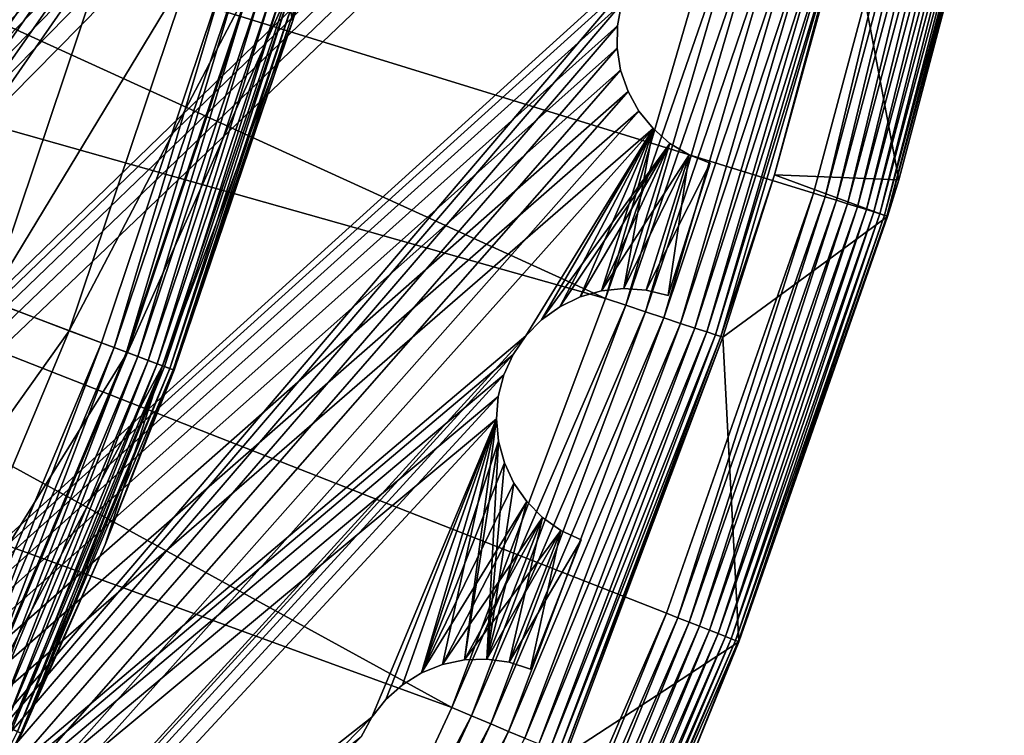
# Model space of a CAD drawing. Extents: x -23 to 23, y -132 to 23.
# Drawn here: x 19 to 23, y -9 to -6 of the extents above; entities that cross this region are included whole.
import ezdxf

# ---------------------------------------------------------------- set-up
doc = ezdxf.new("R2010")
doc.units = 0
doc.header["$MEASUREMENT"] = 0
for name, color, linetype in [('L3', 7, 'Continuous'), ('L4', 7, 'Continuous'), ('L5', 7, 'Continuous')]:
    doc.layers.add(name, color=color, linetype=linetype)

msp = doc.modelspace()

# ---------------------------------------------------------------- linework, layer by layer
at = {"layer": 'L3', "color": 7}
for points in [[(0, 0, 97.75), (19.6567, -5.819309, 97.75), (19.17947, -7.238631, 97.75)], [(0, 0, 97.75), (19.17947, -7.238631, 97.75), (18.59992, -8.619332, 97.75)], [(18.35079, -6.925872, 105.7092), (19.21138, -5.687473, 104.8206), (18.80739, -5.567875, 105.7092)], [(18.74497, -7.074643, 104.8206), (19.21138, -5.687473, 104.8206), (18.35079, -6.925872, 105.7092)], [(18.74497, -7.074643, 104.8206), (19.52972, -5.781717, 103.8949), (19.21138, -5.687473, 104.8206)], [(19.05558, -7.191871, 103.8949), (19.52972, -5.781717, 103.8949), (18.74497, -7.074643, 104.8206)], [(19.05558, -7.191871, 103.8949), (19.75932, -5.849692, 102.941), (19.52972, -5.781717, 103.8949)], [(19.22821, -7.257025, 97.75456), (19.17947, -7.238631, 97.75), (19.6567, -5.819309, 97.75)], [(19.22821, -7.257025, 97.75456), (19.6567, -5.819309, 97.75), (19.70665, -5.834096, 97.75456)], [(19.27547, -7.274862, 97.76809), (19.22821, -7.257025, 97.75456), (19.70665, -5.834096, 97.75456)], [(19.27547, -7.274862, 97.76809), (19.70665, -5.834096, 97.75456), (19.75508, -5.848435, 97.76809)], [(19.31981, -7.291596, 97.79019), (19.27547, -7.274862, 97.76809), (19.75508, -5.848435, 97.76809)], [(19.31981, -7.291596, 97.79019), (19.75508, -5.848435, 97.76809), (19.80052, -5.861889, 97.79019)], [(19.27961, -7.276425, 102.941), (19.75932, -5.849692, 102.941), (19.05558, -7.191871, 103.8949)], [(19.27961, -7.276425, 102.941), (19.89798, -5.890741, 101.9683), (19.75932, -5.849692, 102.941)], [(19.35989, -7.306722, 97.82019), (19.31981, -7.291596, 97.79019), (19.80052, -5.861889, 97.79019)], [(19.35989, -7.306722, 97.82019), (19.80052, -5.861889, 97.79019), (19.8416, -5.874049, 97.82019)], [(19.39448, -7.319779, 97.85716), (19.35989, -7.306722, 97.82019), (19.8416, -5.874049, 97.82019)], [(19.39448, -7.319779, 97.85716), (19.8416, -5.874049, 97.82019), (19.87705, -5.884546, 97.85716)], [(19.42255, -7.33037, 97.9), (19.39448, -7.319779, 97.85716), (19.87705, -5.884546, 97.85716)], [(19.42255, -7.33037, 97.9), (19.87705, -5.884546, 97.85716), (19.90581, -5.89306, 97.9)], [(19.41491, -7.327486, 101.9683), (19.89798, -5.890741, 101.9683), (19.27961, -7.276425, 102.941)], [(19.41491, -7.327486, 101.9683), (19.91584, -5.999951, 100.986), (19.89798, -5.890741, 101.9683)], [(19.44322, -7.338173, 97.94739), (19.42255, -7.33037, 97.9), (19.90581, -5.89306, 97.9)], [(19.44322, -7.338173, 97.94739), (19.90581, -5.89306, 97.9), (19.92701, -5.899333, 97.94739)], [(19.45588, -7.342952, 97.99791), (19.44322, -7.338173, 97.94739), (19.92701, -5.899333, 97.94739)], [(19.45588, -7.342952, 97.99791), (19.92701, -5.899333, 97.94739), (19.93998, -5.903175, 97.99791)], [(19.93998, -5.903175, 97.99791), (19.91584, -5.999951, 98.05), (19.45588, -7.342952, 97.99791)], [(19.91584, -5.999951, 100.986), (19.94435, -5.904469, 100.986), (19.89798, -5.890741, 101.9683)], [(19.93998, -5.903175, 97.99791), (19.94435, -5.904469, 98.05), (19.91584, -5.999951, 98.05)], [(19.91584, -5.999951, 100.986), (19.91584, -5.999951, 98.05), (19.94435, -5.904469, 100.986)], [(19.94435, -5.904469, 100.986), (19.91584, -5.999951, 98.05), (19.94435, -5.904469, 98.05)], [(19.46015, -7.344561, 100.986), (19.91584, -5.999951, 100.986), (19.41491, -7.327486, 101.9683)], [(19.91584, -5.999951, 98.05), (19.46015, -7.344561, 98.05), (19.45588, -7.342952, 97.99791)], [(19.46015, -7.344561, 100.986), (19.46015, -7.344561, 98.05), (19.91584, -5.999951, 100.986)], [(19.91584, -5.999951, 100.986), (19.46015, -7.344561, 98.05), (19.91584, -5.999951, 98.05)], [(18.74497, -7.074643, 104.8206), (18.17855, -8.424063, 104.8206), (19.05558, -7.191871, 103.8949)], [(19.05558, -7.191871, 103.8949), (18.17855, -8.424063, 104.8206), (18.47977, -8.563652, 103.8949)], [(19.05558, -7.191871, 103.8949), (18.47977, -8.563652, 103.8949), (19.27961, -7.276425, 102.941)], [(18.64719, -8.641235, 97.75456), (18.59992, -8.619332, 97.75), (19.17947, -7.238631, 97.75)], [(18.64719, -8.641235, 97.75456), (19.17947, -7.238631, 97.75), (19.22821, -7.257025, 97.75456)], [(19.27961, -7.276425, 102.941), (18.47977, -8.563652, 103.8949), (18.69703, -8.664334, 102.941)], [(18.69302, -8.662474, 97.76809), (18.64719, -8.641235, 97.75456), (19.22821, -7.257025, 97.75456)], [(18.69302, -8.662474, 97.76809), (19.22821, -7.257025, 97.75456), (19.27547, -7.274862, 97.76809)], [(18.73602, -8.6824, 97.79019), (18.69302, -8.662474, 97.76809), (19.27547, -7.274862, 97.76809)], [(19.27961, -7.276425, 102.941), (18.69703, -8.664334, 102.941), (19.41491, -7.327486, 101.9683)], [(18.73602, -8.6824, 97.79019), (19.27547, -7.274862, 97.76809), (19.31981, -7.291596, 97.79019)], [(18.77489, -8.700411, 97.82019), (18.73602, -8.6824, 97.79019), (19.31981, -7.291596, 97.79019)], [(18.77489, -8.700411, 97.82019), (19.31981, -7.291596, 97.79019), (19.35989, -7.306722, 97.82019)], [(19.41491, -7.327486, 101.9683), (18.69703, -8.664334, 102.941), (18.82824, -8.725136, 101.9683)], [(18.80844, -8.715959, 97.85716), (18.77489, -8.700411, 97.82019), (19.35989, -7.306722, 97.82019)], [(18.80844, -8.715959, 97.85716), (19.35989, -7.306722, 97.82019), (19.39448, -7.319779, 97.85716)], [(18.83565, -8.728569, 97.9), (18.80844, -8.715959, 97.85716), (19.39448, -7.319779, 97.85716)], [(18.82824, -8.725136, 101.9683), (18.87212, -8.745468, 100.986), (19.41491, -7.327486, 101.9683)], [(18.83565, -8.728569, 97.9), (19.39448, -7.319779, 97.85716), (19.42255, -7.33037, 97.9)], [(19.41491, -7.327486, 101.9683), (18.87212, -8.745468, 100.986), (19.19336, -8.015916, 100.986)], [(19.41491, -7.327486, 101.9683), (19.19336, -8.015916, 100.986), (19.46015, -7.344561, 100.986)], [(18.8557, -8.737862, 97.94739), (18.83565, -8.728569, 97.9), (19.42255, -7.33037, 97.9)], [(18.8557, -8.737862, 97.94739), (19.42255, -7.33037, 97.9), (19.44322, -7.338173, 97.94739)], [(18.86798, -8.743552, 97.99791), (18.8557, -8.737862, 97.94739), (19.44322, -7.338173, 97.94739)], [(18.86798, -8.743552, 97.99791), (19.44322, -7.338173, 97.94739), (19.45588, -7.342952, 97.99791)], [(19.45588, -7.342952, 97.99791), (19.19336, -8.015916, 98.05), (18.86798, -8.743552, 97.99791)], [(19.45588, -7.342952, 97.99791), (19.46015, -7.344561, 98.05), (19.19336, -8.015916, 98.05)], [(19.19336, -8.015916, 100.986), (19.19336, -8.015916, 98.05), (19.46015, -7.344561, 100.986)], [(19.46015, -7.344561, 100.986), (19.19336, -8.015916, 98.05), (19.46015, -7.344561, 98.05)], [(18.86798, -8.743552, 97.99791), (19.19336, -8.015916, 98.05), (18.87212, -8.745468, 98.05)], [(18.87212, -8.745468, 100.986), (18.87212, -8.745468, 98.05), (19.19336, -8.015916, 100.986)], [(19.19336, -8.015916, 100.986), (18.87212, -8.745468, 98.05), (19.19336, -8.015916, 98.05)], [(18.26743, -9.946913, 100.986), (18.87212, -8.745468, 100.986), (18.82824, -8.725136, 101.9683)], [(18.17941, -10.0975, 97.99791), (18.8557, -8.737862, 97.94739), (18.86798, -8.743552, 97.99791)], [(18.26743, -9.946913, 98.05), (18.17941, -10.0975, 97.99791), (18.86798, -8.743552, 97.99791)], [(18.86798, -8.743552, 97.99791), (18.87212, -8.745468, 98.05), (18.26743, -9.946913, 98.05)], [(18.26743, -9.946913, 100.986), (18.26743, -9.946913, 98.05), (18.87212, -8.745468, 100.986)], [(18.87212, -8.745468, 100.986), (18.26743, -9.946913, 98.05), (18.87212, -8.745468, 98.05)]]:
    msp.add_3dface(points, dxfattribs=at)
at = {"layer": 'L4', "color": 7}
for points in [[(19.87071, -11.37071, 102.9712), (18.95782, -12.82356, 102.9649), (0, 0.101537, 103.0213)], [(0, 0.101537, 103.0213), (18.95782, -12.82356, 102.9649), (17.9389, -14.20412, 102.9589)], [(21.92535, -6.661473, 102.9918), (21.35864, -8.28103, 102.9847), (0, 0.101537, 103.0213)], [(0, 0.101537, 103.0213), (21.35864, -8.28103, 102.9847), (20.67248, -9.853708, 102.9779)], [(0, 0.101537, 103.0213), (20.67248, -9.853708, 102.9779), (19.87071, -11.37071, 102.9712)], [(0, 0.101537, 103.0213), (22.36945, -5.004094, 102.999), (21.92535, -6.661473, 102.9918)], [(13.9728, -5.046778, 132.7787), (21.12345, -7.067784, 132.4943), (14.31595, -3.962456, 132.7834)], [(14.31595, -3.962456, 132.7834), (21.12345, -7.067784, 132.4943), (21.59543, -5.450095, 132.5013)], [(21.92535, -6.661473, 102.9918), (22.36945, -5.004094, 102.999), (21.97069, -6.675475, 102.9955)], [(21.97069, -6.675475, 102.9955), (22.36945, -5.004094, 102.999), (22.4157, -5.014669, 103.0028)], [(13.54764, -6.10165, 132.7741), (20.53048, -8.645145, 132.4874), (13.9728, -5.046778, 132.7787)], [(13.9728, -5.046778, 132.7787), (20.53048, -8.645145, 132.4874), (21.12345, -7.067784, 132.4943)], [(21.97069, -6.675475, 102.9955), (22.4157, -5.014669, 103.0028), (22.01489, -6.689157, 103.0067)], [(22.01489, -6.689157, 103.0067), (22.4157, -5.014669, 103.0028), (22.4608, -5.02501, 103.0139)], [(22.01489, -6.689157, 103.0067), (22.4608, -5.02501, 103.0139), (22.05683, -6.702175, 103.025)], [(22.05683, -6.702175, 103.025), (22.4608, -5.02501, 103.0139), (22.50359, -5.034857, 103.0323)], [(22.05683, -6.702175, 103.025), (22.50359, -5.034857, 103.0323), (22.09546, -6.714202, 103.0501)], [(22.09546, -6.714202, 103.0501), (22.50359, -5.034857, 103.0323), (22.54301, -5.043964, 103.0574)], [(22.09546, -6.714202, 103.0501), (22.54301, -5.043964, 103.0574), (22.12982, -6.724934, 103.0812)], [(22.12982, -6.724934, 103.0812), (22.54301, -5.043964, 103.0574), (22.57806, -5.0521, 103.0885)], [(22.66188, -5.072172, 103.304), (22.0587, -5.564288, 132.0101), (22.25496, -6.610281, 103.2973)], [(22.12982, -6.724934, 103.0812), (22.57806, -5.0521, 103.0885), (22.15902, -6.734102, 103.1177)], [(22.15902, -6.734102, 103.1177), (22.57806, -5.0521, 103.0885), (22.60785, -5.059059, 103.125)], [(22.15902, -6.734102, 103.1177), (22.60785, -5.059059, 103.125), (22.18235, -6.741474, 103.1585)], [(22.18235, -6.741474, 103.1585), (22.60785, -5.059059, 103.125), (22.63165, -5.064669, 103.1658)], [(22.18235, -6.741474, 103.1585), (22.63165, -5.064669, 103.1658), (22.1992, -6.746866, 103.2027)], [(22.1992, -6.746866, 103.2027), (22.63165, -5.064669, 103.1658), (22.64884, -5.068786, 103.21)], [(22.1992, -6.746866, 103.2027), (22.64884, -5.068786, 103.21), (22.20916, -6.750141, 103.2491)], [(22.20916, -6.750141, 103.2491), (22.64884, -5.068786, 103.21), (22.65901, -5.071309, 103.2565)], [(22.65901, -5.071309, 103.2565), (22.66188, -5.072172, 103.304), (22.20916, -6.750141, 103.2491)], [(22.20916, -6.750141, 103.2491), (22.66188, -5.072172, 103.304), (22.25496, -6.610281, 103.2973)], [(21.67596, -5.470271, 132.4905), (21.59543, -5.450095, 132.5013), (21.12345, -7.067784, 132.4943)], [(21.67596, -5.470271, 132.4905), (21.12345, -7.067784, 132.4943), (21.20223, -7.093993, 132.4835)], [(21.20223, -7.093993, 132.4835), (21.75364, -5.489669, 132.466), (21.67596, -5.470271, 132.4905)], [(21.20223, -7.093993, 132.4835), (21.2782, -7.119209, 132.4589), (21.75364, -5.489669, 132.466)], [(21.2782, -7.119209, 132.4589), (21.82627, -5.507744, 132.4285), (21.75364, -5.489669, 132.466)], [(21.2782, -7.119209, 132.4589), (21.34924, -7.142725, 132.4214), (21.82627, -5.507744, 132.4285)], [(21.34924, -7.142725, 132.4214), (21.89182, -5.523989, 132.379), (21.82627, -5.507744, 132.4285)], [(21.34924, -7.142725, 132.4214), (21.41336, -7.16388, 132.3719), (21.89182, -5.523989, 132.379)], [(21.41336, -7.16388, 132.3719), (21.94845, -5.53795, 132.319), (21.89182, -5.523989, 132.379)], [(21.41336, -7.16388, 132.3719), (21.46876, -7.182083, 132.3118), (21.94845, -5.53795, 132.319)], [(21.46876, -7.182083, 132.3118), (21.99459, -5.549234, 132.25), (21.94845, -5.53795, 132.319)], [(21.46876, -7.182083, 132.3118), (21.51388, -7.196823, 132.2428), (21.99459, -5.549234, 132.25)], [(21.51388, -7.196823, 132.2428), (22.02892, -5.557524, 132.1741), (21.99459, -5.549234, 132.25)], [(21.51388, -7.196823, 132.2428), (21.54747, -7.207685, 132.1669), (22.02892, -5.557524, 132.1741)], [(21.54747, -7.207685, 132.1669), (22.05049, -5.56259, 132.0934), (22.02892, -5.557524, 132.1741)], [(21.54747, -7.207685, 132.1669), (21.56857, -7.214367, 132.0862), (22.05049, -5.56259, 132.0934)], [(21.56857, -7.214367, 132.0862), (21.7752, -6.59088, 132.0056), (22.05049, -5.56259, 132.0934)], [(22.05049, -5.56259, 132.0934), (21.7752, -6.59088, 132.0056), (22.0587, -5.564288, 132.0101)], [(22.25496, -6.610281, 103.2973), (22.0587, -5.564288, 132.0101), (21.7752, -6.59088, 132.0056)], [(13.04298, -7.120882, 132.7696), (19.81991, -10.17314, 132.4807), (13.54764, -6.10165, 132.7741)], [(13.54764, -6.10165, 132.7741), (19.81991, -10.17314, 132.4807), (20.53048, -8.645145, 132.4874)], [(21.56857, -7.214367, 132.0862), (21.5766, -7.21668, 132.0029), (21.7752, -6.59088, 132.0056)], [(22.21198, -6.751217, 103.2966), (21.7752, -6.59088, 132.0056), (21.5766, -7.21668, 132.0029)], [(22.25496, -6.610281, 103.2973), (21.7752, -6.59088, 132.0056), (22.21198, -6.751217, 103.2966)], [(22.20916, -6.750141, 103.2491), (22.25496, -6.610281, 103.2973), (22.21198, -6.751217, 103.2966)], [(21.35864, -8.28103, 102.9847), (21.92535, -6.661473, 102.9918), (21.4028, -8.298381, 102.9884)], [(21.4028, -8.298381, 102.9884), (21.92535, -6.661473, 102.9918), (21.97069, -6.675475, 102.9955)], [(21.4028, -8.298381, 102.9884), (21.97069, -6.675475, 102.9955), (21.44586, -8.315327, 102.9996)], [(21.44586, -8.315327, 102.9996), (21.97069, -6.675475, 102.9955), (22.01489, -6.689157, 103.0067)], [(21.44586, -8.315327, 102.9996), (22.01489, -6.689157, 103.0067), (21.48672, -8.331444, 103.0179)], [(21.48672, -8.331444, 103.0179), (22.01489, -6.689157, 103.0067), (22.05683, -6.702175, 103.025)], [(21.48672, -8.331444, 103.0179), (22.05683, -6.702175, 103.025), (21.52435, -8.346325, 103.043)], [(21.52435, -8.346325, 103.043), (22.05683, -6.702175, 103.025), (22.09546, -6.714202, 103.0501)], [(21.52435, -8.346325, 103.043), (22.09546, -6.714202, 103.0501), (21.55782, -8.359595, 103.0741)], [(21.55782, -8.359595, 103.0741), (22.09546, -6.714202, 103.0501), (22.12982, -6.724934, 103.0812)], [(21.55782, -8.359595, 103.0741), (22.12982, -6.724934, 103.0812), (21.58627, -8.370919, 103.1106)], [(22.21198, -6.751217, 103.2966), (21.5766, -7.21668, 132.0029), (21.63786, -8.391946, 103.2895)], [(21.58627, -8.370919, 103.1106), (22.12982, -6.724934, 103.0812), (22.15902, -6.734102, 103.1177)], [(21.58627, -8.370919, 103.1106), (22.15902, -6.734102, 103.1177), (21.60899, -8.380015, 103.1514)], [(21.60899, -8.380015, 103.1514), (22.15902, -6.734102, 103.1177), (22.18235, -6.741474, 103.1585)], [(21.60899, -8.380015, 103.1514), (22.18235, -6.741474, 103.1585), (21.62541, -8.386652, 103.1956)], [(21.62541, -8.386652, 103.1956), (22.18235, -6.741474, 103.1585), (22.1992, -6.746866, 103.2027)], [(21.62541, -8.386652, 103.1956), (22.1992, -6.746866, 103.2027), (21.63511, -8.390662, 103.242)], [(21.63511, -8.390662, 103.242), (22.1992, -6.746866, 103.2027), (22.20916, -6.750141, 103.2491)], [(21.63511, -8.390662, 103.242), (22.20916, -6.750141, 103.2491), (21.63786, -8.391946, 103.2895)], [(21.63786, -8.391946, 103.2895), (22.20916, -6.750141, 103.2491), (22.21198, -6.751217, 103.2966)], [(21.20223, -7.093993, 132.4835), (21.12345, -7.067784, 132.4943), (20.53048, -8.645145, 132.4874)], [(21.20223, -7.093993, 132.4835), (20.53048, -8.645145, 132.4874), (20.60704, -8.677237, 132.4765)], [(20.60704, -8.677237, 132.4765), (21.2782, -7.119209, 132.4589), (21.20223, -7.093993, 132.4835)], [(12.46178, -8.098492, 132.7653), (18.99581, -11.64303, 132.4743), (13.04298, -7.120882, 132.7696)], [(13.04298, -7.120882, 132.7696), (18.99581, -11.64303, 132.4743), (19.81991, -10.17314, 132.4807)], [(20.60704, -8.677237, 132.4765), (20.68088, -8.708125, 132.452), (21.2782, -7.119209, 132.4589)], [(20.68088, -8.708125, 132.452), (21.34924, -7.142725, 132.4214), (21.2782, -7.119209, 132.4589)], [(20.68088, -8.708125, 132.452), (20.74993, -8.736946, 132.4144), (21.34924, -7.142725, 132.4214)], [(20.74993, -8.736946, 132.4144), (21.41336, -7.16388, 132.3719), (21.34924, -7.142725, 132.4214)], [(20.74993, -8.736946, 132.4144), (20.81225, -8.762889, 132.3649), (21.41336, -7.16388, 132.3719)], [(20.81225, -8.762889, 132.3649), (21.46876, -7.182083, 132.3118), (21.41336, -7.16388, 132.3719)], [(20.81225, -8.762889, 132.3649), (20.86609, -8.78523, 132.3048), (21.46876, -7.182083, 132.3118)], [(20.86609, -8.78523, 132.3048), (21.51388, -7.196823, 132.2428), (21.46876, -7.182083, 132.3118)], [(20.86609, -8.78523, 132.3048), (20.90995, -8.803338, 132.2358), (21.51388, -7.196823, 132.2428)], [(20.90995, -8.803338, 132.2358), (21.54747, -7.207685, 132.1669), (21.51388, -7.196823, 132.2428)], [(20.90995, -8.803338, 132.2358), (20.94259, -8.816709, 132.1599), (21.54747, -7.207685, 132.1669)], [(20.94259, -8.816709, 132.1599), (21.56857, -7.214367, 132.0862), (21.54747, -7.207685, 132.1669)], [(20.94259, -8.816709, 132.1599), (20.9631, -8.824966, 132.0791), (21.56857, -7.214367, 132.0862)], [(20.9631, -8.824966, 132.0791), (21.5766, -7.21668, 132.0029), (21.56857, -7.214367, 132.0862)], [(20.9631, -8.824966, 132.0791), (20.97091, -8.827879, 131.9958), (21.5766, -7.21668, 132.0029)], [(21.63786, -8.391946, 103.2895), (21.5766, -7.21668, 132.0029), (20.97091, -8.827879, 131.9958)], [(12.46178, -8.098492, 132.7653), (18.06291, -13.04638, 132.4682), (18.99581, -11.64303, 132.4743)], [(21.35864, -8.28103, 102.9847), (20.71523, -9.874311, 102.9816), (20.67248, -9.853708, 102.9779)], [(21.4028, -8.298381, 102.9884), (20.71523, -9.874311, 102.9816), (21.35864, -8.28103, 102.9847)], [(21.4028, -8.298381, 102.9884), (20.7569, -9.894428, 102.9927), (20.71523, -9.874311, 102.9816)], [(21.44586, -8.315327, 102.9996), (20.7569, -9.894428, 102.9927), (21.4028, -8.298381, 102.9884)], [(21.44586, -8.315327, 102.9996), (20.79644, -9.913553, 103.011), (20.7569, -9.894428, 102.9927)], [(21.48672, -8.331444, 103.0179), (20.79644, -9.913553, 103.011), (21.44586, -8.315327, 102.9996)], [(21.48672, -8.331444, 103.0179), (20.83287, -9.931205, 103.0361), (20.79644, -9.913553, 103.011)], [(21.52435, -8.346325, 103.043), (20.83287, -9.931205, 103.0361), (21.48672, -8.331444, 103.0179)], [(21.52435, -8.346325, 103.043), (20.86526, -9.946939, 103.0672), (20.83287, -9.931205, 103.0361)], [(21.55782, -8.359595, 103.0741), (20.86526, -9.946939, 103.0672), (21.52435, -8.346325, 103.043)], [(21.55782, -8.359595, 103.0741), (20.8928, -9.960359, 103.1036), (20.86526, -9.946939, 103.0672)], [(21.58627, -8.370919, 103.1106), (20.8928, -9.960359, 103.1036), (21.55782, -8.359595, 103.0741)], [(21.58627, -8.370919, 103.1106), (20.91479, -9.971127, 103.1444), (20.8928, -9.960359, 103.1036)], [(21.60899, -8.380015, 103.1514), (20.91479, -9.971127, 103.1444), (21.58627, -8.370919, 103.1106)], [(21.60899, -8.380015, 103.1514), (20.93068, -9.978973, 103.1886), (20.91479, -9.971127, 103.1444)], [(21.62541, -8.386652, 103.1956), (20.93068, -9.978973, 103.1886), (21.60899, -8.380015, 103.1514)], [(21.62541, -8.386652, 103.1956), (20.94007, -9.983698, 103.235), (20.93068, -9.978973, 103.1886)], [(21.63511, -8.390662, 103.242), (20.94007, -9.983698, 103.235), (21.62541, -8.386652, 103.1956)], [(21.63511, -8.390662, 103.242), (21.41559, -8.937799, 103.2871), (20.94007, -9.983698, 103.235)], [(21.63786, -8.391946, 103.2895), (20.97091, -8.827879, 131.9958), (21.41559, -8.937799, 103.2871)], [(21.63786, -8.391946, 103.2895), (21.41559, -8.937799, 103.2871), (21.63511, -8.390662, 103.242)], [(20.60704, -8.677237, 132.4765), (20.53048, -8.645145, 132.4874), (19.81991, -10.17314, 132.4807)], [(20.60704, -8.677237, 132.4765), (19.81991, -10.17314, 132.4807), (19.89382, -10.21093, 132.4699)], [(19.89382, -10.21093, 132.4699), (20.68088, -8.708125, 132.452), (20.60704, -8.677237, 132.4765)], [(19.89382, -10.21093, 132.4699), (19.96511, -10.24732, 132.4453), (20.68088, -8.708125, 132.452)], [(19.96511, -10.24732, 132.4453), (20.74993, -8.736946, 132.4144), (20.68088, -8.708125, 132.452)], [(19.96511, -10.24732, 132.4453), (20.03177, -10.28128, 132.4077), (20.74993, -8.736946, 132.4144)], [(20.03177, -10.28128, 132.4077), (20.81225, -8.762889, 132.3649), (20.74993, -8.736946, 132.4144)]]:
    msp.add_3dface(points, dxfattribs=at)
at = {"layer": 'L5', "color": 7}
for points in [[(3.421594, -21.91401), (11.5147, 18.78163), (21.13821, 6.205979)], [(18.93234, 11.33753, 100), (18.86027, 11.38544, 100), (9.037158, -20.13213, 100)], [(9.037158, -20.13213, 100), (19.43509, 10.37377, 100), (18.93234, 11.33753, 100)], [(9.037158, -20.13213, 100), (19.4542, 10.28937, 100), (19.43509, 10.37377, 100)], [(21.1562, 6.034488, 100), (19.4542, 10.28937, 100), (9.037158, -20.13213, 100)], [(21.13976, 6.119451), (3.421594, -21.91401), (21.13821, 6.205979)], [(21.13976, 6.119451), (21.1562, 6.034488), (3.421594, -21.91401)], [(21.1562, 6.034488), (21.18705, 5.953633), (3.421594, -21.91401)], [(9.037158, -20.13213, 100), (21.18705, 5.953633, 100), (21.1562, 6.034488, 100)], [(3.421594, -21.91401), (21.18705, 5.953633), (21.23138, 5.879309)], [(9.037158, -20.13213, 100), (21.23138, 5.879309, 100), (21.18705, 5.953633, 100)], [(3.421594, -21.91401), (21.23138, 5.879309), (21.28787, 5.813742)], [(21.28787, 5.813742, 100), (21.23138, 5.879309, 100), (9.037158, -20.13213, 100)], [(21.28787, 5.813742), (21.35481, 5.758896), (3.421594, -21.91401)], [(9.037158, -20.13213, 100), (21.35481, 5.758896, 100), (21.28787, 5.813742, 100)], [(3.421594, -21.91401), (21.35481, 5.758896), (21.43021, 5.716415)], [(9.037158, -20.13213, 100), (21.51219, 4.750132, 100), (21.35481, 5.758896, 100)], [(3.421594, -21.91401), (21.43021, 5.716415), (21.53138, 4.834517)], [(21.53138, 4.834517), (21.51219, 4.750132), (3.421594, -21.91401)], [(21.51219, 4.750132), (21.50783, 4.6637), (3.421594, -21.91401)], [(9.037158, -20.13213, 100), (21.50783, 4.6637, 100), (21.51219, 4.750132, 100)], [(3.421594, -21.91401), (21.50783, 4.6637), (21.51845, 4.577813)], [(21.51845, 4.577813, 100), (21.50783, 4.6637, 100), (9.037158, -20.13213, 100)], [(3.421594, -21.91401), (21.51845, 4.577813), (21.78602, 3.272171)], [(21.77579, 3.186238, 100), (21.51845, 4.577813, 100), (9.037158, -20.13213, 100)], [(21.77579, 3.186238), (3.421594, -21.91401), (21.78602, 3.272171)], [(21.78052, 3.099827), (3.421594, -21.91401), (21.77579, 3.186238)], [(21.77579, 3.186238, 100), (9.037158, -20.13213, 100), (21.78052, 3.099827, 100)], [(21.78052, 3.099827), (21.95844, 1.778979), (3.421594, -21.91401)], [(21.78052, 3.099827, 100), (9.037158, -20.13213, 100), (21.94237, 1.693944, 100)], [(3.421594, -21.91401), (21.95844, 1.778979), (21.94237, 1.693944)], [(3.421594, -21.91401), (21.94237, 1.693944), (21.9412, 1.607411)], [(9.037158, -20.13213, 100), (21.9412, 1.607411, 100), (21.94237, 1.693944, 100)], [(21.9412, 1.607411), (21.95497, 1.521972), (3.421594, -21.91401)], [(9.037158, -20.13213, 100), (21.95497, 1.521972, 100), (21.9412, 1.607411, 100)], [(21.95497, 1.521972), (21.98326, 1.440188), (3.421594, -21.91401)], [(21.98326, 1.440188, 100), (21.95497, 1.521972, 100), (9.037158, -20.13213, 100)], [(3.421594, -21.91401), (21.98326, 1.440188), (22.02523, 1.364507)], [(9.037158, -20.13213, 100), (22, 0, 100), (21.98326, 1.440188, 100)], [(3.421594, -21.91401), (22.02523, 1.364507), (22.07963, 1.297198)], [(22.07963, 1.297198), (22.02973, 0.169849), (3.421594, -21.91401)], [(3.421594, -21.91401), (22.02973, 0.169849), (22.00749, 0.086216)], [(3.421594, -21.91401), (22.00749, 0.086216), (22, 0)], [(22, 0), (22.00749, -0.086216), (3.421594, -21.91401)], [(9.037158, -20.13213, 100), (22.00749, -0.086216, 100), (22, 0, 100)], [(22.00749, -0.086216), (22.02973, -0.169849), (3.421594, -21.91401)], [(22.02973, -0.169849, 100), (22.00749, -0.086216, 100), (9.037158, -20.13213, 100)], [(3.421594, -21.91401), (22.02973, -0.169849), (22.06606, -0.248395)], [(22.02973, -0.169849, 100), (9.037158, -20.13213, 100), (22.06606, -0.248395, 100)], [(3.421594, -21.91401), (22.06606, -0.248395), (22.11539, -0.319498)], [(22.06606, -0.248395, 100), (9.037158, -20.13213, 100), (21.94879, -1.500167, 100)], [(22.11539, -0.319498), (22.17625, -0.381031), (3.421594, -21.91401)], [(22.17625, -0.381031), (21.99004, -1.332741), (3.421594, -21.91401)], [(3.421594, -21.91401), (21.99004, -1.332741), (21.96214, -1.414662)], [(3.421594, -21.91401), (21.96214, -1.414662), (21.94879, -1.500167)], [(3.421594, -21.91401), (21.94879, -1.500167), (21.95038, -1.586693)], [(9.037158, -20.13213, 100), (21.95038, -1.586693, 100), (21.94879, -1.500167, 100)], [(21.95038, -1.586693), (21.96687, -1.671649), (3.421594, -21.91401)], [(9.037158, -20.13213, 100), (21.96687, -1.671649, 100), (21.95038, -1.586693, 100)], [(3.421594, -21.91401), (21.96687, -1.671649), (21.99776, -1.752488)], [(21.2159, -5.850023, 100), (21.96687, -1.671649, 100), (9.037158, -20.13213, 100)], [(3.421594, -21.91401), (21.99776, -1.752488), (22.04213, -1.826791)], [(22.04213, -1.826791), (21.84797, -2.829126), (3.421594, -21.91401)], [(3.421594, -21.91401), (21.84797, -2.829126), (21.81456, -2.908956)], [(3.421594, -21.91401), (21.81456, -2.908956), (21.79541, -2.993351)], [(21.79541, -2.993351), (21.7911, -3.079784), (3.421594, -21.91401)], [(3.421594, -21.91401), (21.7911, -3.079784), (21.80175, -3.165666)], [(3.421594, -21.91401), (21.80175, -3.165666), (21.82706, -3.248424)], [(21.6042, -4.312342), (3.421594, -21.91401), (21.82706, -3.248424)], [(21.56542, -4.389707), (3.421594, -21.91401), (21.6042, -4.312342)], [(21.56542, -4.389707), (21.54056, -4.4726), (3.421594, -21.91401)], [(3.421594, -21.91401), (21.54056, -4.4726), (21.53037, -4.558538)], [(3.421594, -21.91401), (21.53037, -4.558538), (21.53515, -4.644947)], [(21.25986, -5.775483), (3.421594, -21.91401), (21.53515, -4.644947)], [(21.2159, -5.850023), (3.421594, -21.91401), (21.25986, -5.775483)], [(21.2159, -5.850023), (21.18544, -5.931028), (3.421594, -21.91401)], [(9.037158, -20.13213, 100), (21.18544, -5.931028, 100), (21.2159, -5.850023, 100)], [(3.421594, -21.91401), (21.18544, -5.931028), (21.16941, -6.01607)], [(9.037158, -20.13213, 100), (21.16941, -6.01607, 100), (21.18544, -5.931028, 100)], [(21.16941, -6.01607, 100), (21.16941, -6.01607), (21.18544, -5.931028, 100)], [(21.18544, -5.931028, 100), (21.16941, -6.01607), (21.18544, -5.931028)], [(3.421594, -21.91401), (21.16941, -6.01607), (21.16828, -6.102604)], [(21.16828, -6.102604, 100), (21.16941, -6.01607, 100), (9.037158, -20.13213, 100)], [(21.16828, -6.102604, 100), (21.16828, -6.102604), (21.16941, -6.01607, 100)], [(21.16941, -6.01607, 100), (21.16828, -6.102604), (21.16941, -6.01607)], [(21.16828, -6.102604), (21.18209, -6.188036), (3.421594, -21.91401)], [(9.037158, -20.13213, 100), (21.18209, -6.188036, 100), (21.16828, -6.102604, 100)], [(21.18209, -6.188036, 100), (21.18209, -6.188036), (21.16828, -6.102604, 100)], [(21.16828, -6.102604, 100), (21.18209, -6.188036), (21.16828, -6.102604)], [(3.421594, -21.91401), (21.18209, -6.188036), (21.21043, -6.269806)], [(9.037158, -20.13213, 100), (21.21043, -6.269806, 100), (21.18209, -6.188036, 100)], [(21.21043, -6.269806, 100), (21.21043, -6.269806), (21.18209, -6.188036, 100)], [(21.18209, -6.188036, 100), (21.21043, -6.269806), (21.18209, -6.188036)], [(3.421594, -21.91401), (21.21043, -6.269806), (21.25244, -6.345466)], [(21.25244, -6.345466, 100), (21.21043, -6.269806, 100), (9.037158, -20.13213, 100)], [(21.25244, -6.345466, 100), (21.25244, -6.345466), (21.21043, -6.269806, 100)], [(21.21043, -6.269806, 100), (21.25244, -6.345466), (21.21043, -6.269806)], [(21.25244, -6.345466), (21.30687, -6.412748), (3.421594, -21.91401)], [(9.037158, -20.13213, 100), (21.30687, -6.412748, 100), (21.25244, -6.345466, 100)], [(21.30687, -6.412748, 100), (21.30687, -6.412748), (21.25244, -6.345466, 100)], [(21.25244, -6.345466, 100), (21.30687, -6.412748), (21.25244, -6.345466)], [(20.81655, -7.211737), (3.421594, -21.91401), (21.30687, -6.412748)], [(9.037158, -20.13213, 100), (20.81655, -7.211737, 100), (21.30687, -6.412748, 100)], [(21.30687, -6.412748, 100), (20.81655, -7.211737, 100), (20.87707, -7.149878, 100)], [(20.81655, -7.211737), (21.30687, -6.412748), (20.87707, -7.149878)], [(21.30687, -6.412748, 100), (20.87707, -7.149878, 100), (20.94735, -7.099381, 100)], [(20.87707, -7.149878), (21.30687, -6.412748), (21.37208, -6.469638)], [(20.94735, -7.099381, 100), (21.02529, -7.061759, 100), (21.30687, -6.412748, 100)], [(21.30687, -6.412748, 100), (21.02529, -7.061759, 100), (21.10854, -7.038139, 100)], [(21.30687, -6.412748, 100), (21.10854, -7.038139, 100), (21.19462, -7.029228, 100)], [(21.19462, -7.029228, 100), (21.37208, -6.469638, 100), (21.30687, -6.412748, 100)], [(21.37208, -6.469638, 100), (21.37208, -6.469638), (21.30687, -6.412748, 100)], [(21.30687, -6.412748, 100), (21.37208, -6.469638), (21.30687, -6.412748)], [(20.87707, -7.149878), (21.37208, -6.469638), (20.94735, -7.099381)], [(21.37208, -6.469638), (21.02529, -7.061759), (20.94735, -7.099381)], [(21.37208, -6.469638), (21.10854, -7.038139), (21.02529, -7.061759)], [(21.44613, -6.51443), (21.10854, -7.038139), (21.37208, -6.469638)], [(21.19462, -7.029228, 100), (21.44613, -6.51443, 100), (21.37208, -6.469638, 100)], [(21.44613, -6.51443, 100), (21.44613, -6.51443), (21.37208, -6.469638, 100)], [(21.37208, -6.469638, 100), (21.44613, -6.51443), (21.37208, -6.469638)], [(21.44613, -6.51443), (21.19462, -7.029228), (21.10854, -7.038139)], [(21.28095, -7.035295, 100), (21.44613, -6.51443, 100), (21.19462, -7.029228, 100)], [(21.28095, -7.035295), (21.19462, -7.029228), (21.44613, -6.51443)], [(21.28095, -7.035295, 100), (21.52679, -6.545783, 100), (21.44613, -6.51443, 100)], [(21.44613, -6.51443), (21.36494, -7.056155), (21.28095, -7.035295)], [(21.52679, -6.545783), (21.36494, -7.056155), (21.44613, -6.51443)], [(21.52679, -6.545783, 100), (21.52679, -6.545783), (21.44613, -6.51443, 100)], [(21.44613, -6.51443, 100), (21.52679, -6.545783), (21.44613, -6.51443)], [(21.36494, -7.056155, 100), (21.52679, -6.545783, 100), (21.28095, -7.035295, 100)], [(21.36494, -7.056155), (21.52679, -6.545783), (21.36494, -7.056155, 100)], [(21.36494, -7.056155, 100), (21.52679, -6.545783), (21.52679, -6.545783, 100)], [(20.94735, -7.099381, 100), (20.94735, -7.099381), (21.02529, -7.061759, 100)], [(21.02529, -7.061759, 100), (20.94735, -7.099381), (21.02529, -7.061759)], [(21.02529, -7.061759, 100), (21.02529, -7.061759), (21.10854, -7.038139, 100)], [(21.10854, -7.038139, 100), (21.02529, -7.061759), (21.10854, -7.038139)], [(21.10854, -7.038139, 100), (21.10854, -7.038139), (21.19462, -7.029228, 100)], [(21.19462, -7.029228, 100), (21.10854, -7.038139), (21.19462, -7.029228)], [(21.19462, -7.029228, 100), (21.19462, -7.029228), (21.28095, -7.035295, 100)], [(21.28095, -7.035295, 100), (21.19462, -7.029228), (21.28095, -7.035295)], [(21.28095, -7.035295, 100), (21.28095, -7.035295), (21.36494, -7.056155, 100)], [(21.36494, -7.056155, 100), (21.28095, -7.035295), (21.36494, -7.056155)], [(20.87707, -7.149878, 100), (20.87707, -7.149878), (20.94735, -7.099381, 100)], [(20.94735, -7.099381, 100), (20.87707, -7.149878), (20.94735, -7.099381)], [(20.81655, -7.211737, 100), (20.81655, -7.211737), (20.87707, -7.149878, 100)], [(20.87707, -7.149878, 100), (20.81655, -7.211737), (20.87707, -7.149878)], [(20.7676, -7.283106), (3.421594, -21.91401), (20.81655, -7.211737)], [(9.037158, -20.13213, 100), (20.7676, -7.283106, 100), (20.81655, -7.211737, 100)], [(20.7676, -7.283106, 100), (20.7676, -7.283106), (20.81655, -7.211737, 100)], [(20.81655, -7.211737, 100), (20.7676, -7.283106), (20.81655, -7.211737)], [(20.7676, -7.283106), (20.7317, -7.361846), (3.421594, -21.91401)], [(20.7317, -7.361846, 100), (20.7676, -7.283106, 100), (9.037158, -20.13213, 100)], [(20.7317, -7.361846, 100), (20.7317, -7.361846), (20.7676, -7.283106, 100)], [(20.7676, -7.283106, 100), (20.7317, -7.361846), (20.7676, -7.283106)], [(3.421594, -21.91401), (20.7317, -7.361846), (20.7099, -7.445598)], [(9.037158, -20.13213, 100), (20.7099, -7.445598, 100), (20.7317, -7.361846, 100)], [(20.7099, -7.445598, 100), (20.7099, -7.445598), (20.7317, -7.361846, 100)], [(20.7317, -7.361846, 100), (20.7099, -7.445598), (20.7317, -7.361846)], [(3.421594, -21.91401), (20.7099, -7.445598), (20.70288, -7.531852)], [(9.037158, -20.13213, 100), (20.70288, -7.531852, 100), (20.7099, -7.445598, 100)], [(20.70288, -7.531852, 100), (20.70288, -7.531852), (20.7099, -7.445598, 100)], [(20.7099, -7.445598, 100), (20.70288, -7.531852), (20.7099, -7.445598)], [(20.70288, -7.531852), (20.22263, -8.682285), (3.421594, -21.91401)], [(20.22263, -8.682285, 100), (20.70288, -7.531852, 100), (9.037158, -20.13213, 100)], [(20.22263, -8.682285, 100), (20.27633, -8.61442, 100), (20.70288, -7.531852, 100)], [(20.70288, -7.531852), (20.27633, -8.61442), (20.22263, -8.682285)], [(20.70288, -7.531852, 100), (20.27633, -8.61442, 100), (20.34093, -8.556832, 100)], [(20.34093, -8.556832), (20.27633, -8.61442), (20.70288, -7.531852)], [(20.70288, -7.531852, 100), (20.34093, -8.556832, 100), (20.41449, -8.511244, 100)], [(20.34093, -8.556832), (20.70288, -7.531852), (20.41449, -8.511244)], [(20.41449, -8.511244, 100), (20.49481, -8.479024, 100), (20.70288, -7.531852, 100)], [(20.41449, -8.511244), (20.70288, -7.531852), (20.71083, -7.618027)], [(20.70288, -7.531852, 100), (20.49481, -8.479024, 100), (20.57948, -8.461135, 100)], [(20.70288, -7.531852, 100), (20.57948, -8.461135, 100), (20.71083, -7.618027, 100)], [(20.71083, -7.618027, 100), (20.71083, -7.618027), (20.70288, -7.531852, 100)], [(20.70288, -7.531852, 100), (20.71083, -7.618027), (20.70288, -7.531852)], [(20.41449, -8.511244), (20.71083, -7.618027), (20.73353, -7.701539)], [(20.71083, -7.618027, 100), (20.57948, -8.461135, 100), (20.66597, -8.458116, 100)], [(20.71083, -7.618027, 100), (20.66597, -8.458116, 100), (20.73353, -7.701539, 100)], [(20.73353, -7.701539, 100), (20.73353, -7.701539), (20.71083, -7.618027, 100)], [(20.71083, -7.618027, 100), (20.73353, -7.701539), (20.71083, -7.618027)], [(20.77028, -7.779888), (20.41449, -8.511244), (20.73353, -7.701539)], [(20.73353, -7.701539, 100), (20.66597, -8.458116, 100), (20.77028, -7.779888, 100)], [(20.77028, -7.779888, 100), (20.77028, -7.779888), (20.73353, -7.701539, 100)], [(20.73353, -7.701539, 100), (20.77028, -7.779888), (20.73353, -7.701539)], [(20.81999, -7.850725), (20.41449, -8.511244), (20.77028, -7.779888)], [(20.66597, -8.458116, 100), (20.81999, -7.850725, 100), (20.77028, -7.779888, 100)], [(20.81999, -7.850725, 100), (20.81999, -7.850725), (20.77028, -7.779888, 100)], [(20.77028, -7.779888, 100), (20.81999, -7.850725), (20.77028, -7.779888)], [(20.81999, -7.850725), (20.49481, -8.479024), (20.41449, -8.511244)], [(20.88118, -7.911929), (20.49481, -8.479024), (20.81999, -7.850725)], [(20.66597, -8.458116, 100), (20.88118, -7.911929, 100), (20.81999, -7.850725, 100)], [(20.88118, -7.911929, 100), (20.88118, -7.911929), (20.81999, -7.850725, 100)], [(20.81999, -7.850725, 100), (20.88118, -7.911929), (20.81999, -7.850725)], [(20.88118, -7.911929), (20.57948, -8.461135), (20.49481, -8.479024)], [(20.952, -7.961666), (20.57948, -8.461135), (20.88118, -7.911929)], [(20.75168, -8.470055, 100), (20.88118, -7.911929, 100), (20.66597, -8.458116, 100)], [(20.75168, -8.470055, 100), (20.952, -7.961666, 100), (20.88118, -7.911929, 100)], [(20.952, -7.961666, 100), (20.952, -7.961666), (20.88118, -7.911929, 100)], [(20.88118, -7.911929, 100), (20.952, -7.961666), (20.88118, -7.911929)], [(20.952, -7.961666), (20.66597, -8.458116), (20.57948, -8.461135)], [(20.75168, -8.470055), (20.66597, -8.458116), (20.952, -7.961666)], [(21.03033, -7.998447, 100), (20.952, -7.961666, 100), (20.75168, -8.470055, 100)], [(20.952, -7.961666), (20.83406, -8.496595), (20.75168, -8.470055)], [(21.03033, -7.998447), (20.83406, -8.496595), (20.952, -7.961666)], [(21.03033, -7.998447, 100), (21.03033, -7.998447), (20.952, -7.961666, 100)], [(20.952, -7.961666, 100), (21.03033, -7.998447), (20.952, -7.961666)], [(20.75168, -8.470055, 100), (20.83406, -8.496595, 100), (21.03033, -7.998447, 100)], [(20.83406, -8.496595), (21.03033, -7.998447), (20.83406, -8.496595, 100)], [(20.83406, -8.496595, 100), (21.03033, -7.998447), (21.03033, -7.998447, 100)], [(20.49481, -8.479024, 100), (20.49481, -8.479024), (20.57948, -8.461135, 100)], [(20.57948, -8.461135, 100), (20.49481, -8.479024), (20.57948, -8.461135)], [(20.57948, -8.461135, 100), (20.57948, -8.461135), (20.66597, -8.458116, 100)], [(20.66597, -8.458116, 100), (20.57948, -8.461135), (20.66597, -8.458116)], [(20.66597, -8.458116, 100), (20.66597, -8.458116), (20.75168, -8.470055, 100)], [(20.75168, -8.470055, 100), (20.66597, -8.458116), (20.75168, -8.470055)], [(20.41449, -8.511244, 100), (20.41449, -8.511244), (20.49481, -8.479024, 100)], [(20.49481, -8.479024, 100), (20.41449, -8.511244), (20.49481, -8.479024)], [(20.75168, -8.470055, 100), (20.75168, -8.470055), (20.83406, -8.496595, 100)], [(20.83406, -8.496595, 100), (20.75168, -8.470055), (20.83406, -8.496595)], [(20.34093, -8.556832, 100), (20.34093, -8.556832), (20.41449, -8.511244, 100)], [(20.41449, -8.511244, 100), (20.34093, -8.556832), (20.41449, -8.511244)], [(20.27633, -8.61442, 100), (20.27633, -8.61442), (20.34093, -8.556832, 100)], [(20.34093, -8.556832, 100), (20.27633, -8.61442), (20.34093, -8.556832)], [(20.22263, -8.682285, 100), (20.22263, -8.682285), (20.27633, -8.61442, 100)], [(20.27633, -8.61442, 100), (20.22263, -8.682285), (20.27633, -8.61442)], [(3.421594, -21.91401), (20.22263, -8.682285), (20.18144, -8.758392)], [(9.037158, -20.13213, 100), (20.18144, -8.758392, 100), (20.22263, -8.682285, 100)], [(20.18144, -8.758392, 100), (20.18144, -8.758392), (20.22263, -8.682285, 100)], [(20.22263, -8.682285, 100), (20.18144, -8.758392), (20.22263, -8.682285)]]:
    msp.add_3dface(points, dxfattribs=at)

doc.saveas('drawing.dxf')
